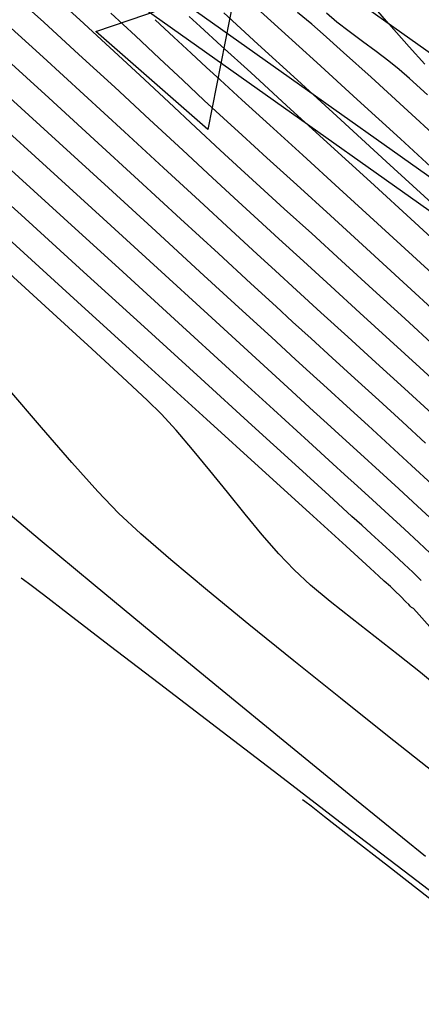
# Model space of a CAD drawing. Units: metres. Extents: x 753413 to 756021, y 8562867 to 8563500.
# Drawn here: x 754013 to 754026, y 8563243 to 8563275 of the extents above; entities that cross this region are included whole.
import ezdxf

# ---------------------------------------------------------------- set-up
doc = ezdxf.new("R2010")
doc.units = ezdxf.units.M
for name, color, linetype in [('EJE_LINEA', 5, 'Continuous'), ('SECTOR 3-CONT-MAJ', 30, 'Continuous'), ('SECTOR 3-CONT-MIN', 124, 'Continuous'), ('TriPI', 1, 'Continuous')]:
    doc.layers.add(name, color=color, linetype=linetype)

# ---------------------------------------------------------------- blocks, each defined once
blk = doc.blocks.new('TRIPI')
at = {"layer": 'TriPI'}
for p, q in [((-1.731, -1.001), (-0.001, 2)), ((-0.001, 2), (1.733, -0.999)), ((1.733, -0.999), (-1.731, -1.001))]:
    blk.add_line(p, q, dxfattribs=at)

msp = doc.modelspace()

# ---------------------------------------------------------------- linework, layer by layer
at = {"layer": 'EJE_LINEA'}
for points in [[(754200, 8563159.752), (754194.674, 8563161.834, -0.06109), (754151.819, 8563184.946), (753988.904, 8563300.424, -0.074045), (753969.77, 8563318.773), (753931.182, 8563368.646, -0.109607), (753916.414, 8563400)], [(754198.471, 8563155.84), (754193.145, 8563157.922, -0.06109), (754149.39, 8563181.52), (753986.476, 8563296.997, -0.074045), (753966.448, 8563316.203), (753927.86, 8563366.076, -0.109607), (753912.317, 8563399.076, -0.109607)], [(754198.799, 8563156.678), (754193.472, 8563158.76, -0.06109), (754149.91, 8563182.254), (753986.996, 8563297.732, -0.074045), (753967.16, 8563316.754), (753928.572, 8563366.626, -0.109607), (753913.195, 8563399.274, -0.109607)]]:
    msp.add_lwpolyline(points, format="xyb", dxfattribs=at)
at = {"layer": 'SECTOR 3-CONT-MAJ', "extrusion": (-0.67253, -0.74007, 0)}
msp.add_line((754014.801, 8563275.065, 1125), (754013.847, 8563275.931, 1125), dxfattribs=at)
at = {"layer": 'SECTOR 3-CONT-MAJ', "extrusion": (-0.672444, -0.740148, 0)}
msp.add_line((754021.376, 8563274.715, 1120), (754020.451, 8563275.556, 1120), dxfattribs=at)
at = {"layer": 'SECTOR 3-CONT-MAJ', "extrusion": (0.677122, 0.735871, 0)}
msp.add_line((754015.78, 8563274.164, 1125), (754014.801, 8563275.065, 1125), dxfattribs=at)
at = {"layer": 'SECTOR 3-CONT-MAJ', "extrusion": (-0.673465, -0.739219, 0)}
msp.add_line((754022.524, 8563273.669, 1120), (754021.376, 8563274.715, 1120), dxfattribs=at)
at = {"layer": 'SECTOR 3-CONT-MAJ', "extrusion": (-0.680087, -0.733132, 0)}
msp.add_line((754016.756, 8563273.258, 1125), (754015.78, 8563274.164, 1125), dxfattribs=at)
at = {"layer": 'SECTOR 3-CONT-MAJ', "extrusion": (-0.674256, -0.738497, 0)}
msp.add_line((754023.834, 8563272.473, 1120), (754022.524, 8563273.669, 1120), dxfattribs=at)
at = {"layer": 'SECTOR 3-CONT-MAJ', "extrusion": (-0.681729, -0.731605, 0)}
msp.add_line((754017.7, 8563272.379, 1125), (754016.756, 8563273.258, 1125), dxfattribs=at)
at = {"layer": 'SECTOR 3-CONT-MAJ'}
for p, q in [((754018.582, 8563271.556, 1125), (754017.7, 8563272.379, 1125)), ((754013.71, 8563270.271, 1130), (754011.861, 8563271.957, 1130)), ((754019.375, 8563270.819, 1125), (754018.582, 8563271.556, 1125)), ((754026.7, 8563269.848, 1120), (754025.246, 8563271.181, 1120)), ((754020.048, 8563270.199, 1125), (754019.375, 8563270.819, 1125)), ((754020.682, 8563269.62, 1125), (754020.048, 8563270.199, 1125)), ((754021.463, 8563268.909, 1125), (754020.682, 8563269.62, 1125)), ((754017.329, 8563266.967, 1130), (754015.555, 8563268.588, 1130)), ((754023.332, 8563267.207, 1125), (754022.357, 8563268.095, 1125)), ((754020.405, 8563264.154, 1130), (754018.967, 8563265.47, 1130)), ((754021.576, 8563263.082, 1130), (754020.405, 8563264.154, 1130)), ((754013.548, 8563261.773, 1135), (754012.453, 8563263.062, 1135)), ((754023.363, 8563261.448, 1130), (754022.862, 8563261.905, 1130)), ((754024.57, 8563260.35, 1130), (754023.944, 8563260.92, 1130)), ((754015.388, 8563259.686, 1135), (754014.538, 8563260.632, 1135)), ((754025.807, 8563259.216, 1130), (754025.202, 8563259.772, 1130)), ((754018.959, 8563256.464, 1135), (754017.767, 8563257.462, 1135)), ((754024.83, 8563251.726, 1135), (754023.297, 8563252.951, 1135)), ((754026.323, 8563250.534, 1135), (754024.83, 8563251.726, 1135)), ((754022.061, 8563249.653, 1135), (754022.137, 8563249.595, 1135)), ((754022.137, 8563249.595, 1135), (754022.342, 8563249.437, 1135)), ((754022.342, 8563249.437, 1135), (754022.777, 8563249.098, 1135))]:
    msp.add_line(p, q, dxfattribs=at)
at = {"layer": 'SECTOR 3-CONT-MAJ', "extrusion": (0.674999, 0.737819, 0)}
msp.add_line((754025.246, 8563271.181, 1120), (754023.834, 8563272.473, 1120), dxfattribs=at)
at = {"layer": 'SECTOR 3-CONT-MAJ', "extrusion": (-0.674059, -0.738678, 0)}
msp.add_line((754015.555, 8563268.588, 1130), (754013.71, 8563270.271, 1130), dxfattribs=at)
at = {"layer": 'SECTOR 3-CONT-MAJ', "extrusion": (-0.673325, -0.739346, 0)}
msp.add_line((754022.357, 8563268.095, 1125), (754021.463, 8563268.909, 1125), dxfattribs=at)
at = {"layer": 'SECTOR 3-CONT-MAJ', "extrusion": (-0.674044, -0.738691, 0)}
msp.add_line((754024.354, 8563266.275, 1125), (754023.332, 8563267.207, 1125), dxfattribs=at)
at = {"layer": 'SECTOR 3-CONT-MAJ', "extrusion": (-0.674782, -0.738017, 0)}
msp.add_line((754018.967, 8563265.47, 1130), (754017.329, 8563266.967, 1130), dxfattribs=at)
at = {"layer": 'SECTOR 3-CONT-MAJ', "extrusion": (-0.674768, -0.73803, 0)}
msp.add_line((754025.39, 8563265.327, 1125), (754024.354, 8563266.275, 1125), dxfattribs=at)
at = {"layer": 'SECTOR 3-CONT-MAJ', "extrusion": (0.675796, 0.737089, 0)}
msp.add_line((754026.408, 8563264.394, 1125), (754025.39, 8563265.327, 1125), dxfattribs=at)
at = {"layer": 'SECTOR 3-CONT-MAJ', "extrusion": (-0.675262, -0.737578, 0)}
msp.add_line((754022.417, 8563262.312, 1130), (754021.576, 8563263.082, 1130), dxfattribs=at)
at = {"layer": 'SECTOR 3-CONT-MAJ', "extrusion": (-0.675038, -0.737783, 0)}
msp.add_line((754022.862, 8563261.905, 1130), (754022.417, 8563262.312, 1130), dxfattribs=at)
at = {"layer": 'SECTOR 3-CONT-MAJ', "extrusion": (0.755269, 0.655415, 0)}
msp.add_line((754014.538, 8563260.632, 1135), (754013.548, 8563261.773, 1135), dxfattribs=at)
at = {"layer": 'SECTOR 3-CONT-MAJ', "extrusion": (-0.672998, -0.739644, 0)}
msp.add_line((754023.944, 8563260.92, 1130), (754023.363, 8563261.448, 1130), dxfattribs=at)
at = {"layer": 'SECTOR 3-CONT-MAJ', "extrusion": (-0.674529, -0.738249, 0)}
msp.add_line((754025.202, 8563259.772, 1130), (754024.57, 8563260.35, 1130), dxfattribs=at)
at = {"layer": 'SECTOR 3-CONT-MAJ', "extrusion": (0.721536, 0.692376, 0)}
msp.add_line((754016.063, 8563258.983, 1135), (754015.388, 8563259.686, 1135), dxfattribs=at)
at = {"layer": 'SECTOR 3-CONT-MAJ', "extrusion": (-0.680295, -0.732938, 0)}
msp.add_line((754026.348, 8563258.714, 1130), (754025.807, 8563259.216, 1130), dxfattribs=at)
at = {"layer": 'SECTOR 3-CONT-MAJ', "extrusion": (-0.679822, -0.733377, 0)}
msp.add_line((754016.785, 8563258.314, 1135), (754016.063, 8563258.983, 1135), dxfattribs=at)
at = {"layer": 'SECTOR 3-CONT-MAJ', "extrusion": (-0.655109, -0.755534, 0)}
msp.add_line((754017.767, 8563257.462, 1135), (754016.785, 8563258.314, 1135), dxfattribs=at)
at = {"layer": 'SECTOR 3-CONT-MAJ', "extrusion": (0.633921, 0.773397, 0)}
msp.add_line((754020.312, 8563255.356, 1135), (754018.959, 8563256.464, 1135), dxfattribs=at)
at = {"layer": 'SECTOR 3-CONT-MAJ', "extrusion": (-0.628933, -0.77746, 0)}
msp.add_line((754021.774, 8563254.173, 1135), (754020.312, 8563255.356, 1135), dxfattribs=at)
at = {"layer": 'SECTOR 3-CONT-MAJ', "extrusion": (0.62586, 0.779936, 0)}
msp.add_line((754023.297, 8563252.951, 1135), (754021.774, 8563254.173, 1135), dxfattribs=at)
at = {"layer": 'SECTOR 3-CONT-MAJ', "extrusion": (-0.615285, -0.788305, 0)}
msp.add_line((754022.777, 8563249.098, 1135), (754023.57, 8563248.479, 1135), dxfattribs=at)
at = {"layer": 'SECTOR 3-CONT-MAJ', "extrusion": (-0.615813, -0.787893, 0)}
msp.add_line((754023.57, 8563248.479, 1135), (754024.855, 8563247.474, 1135), dxfattribs=at)
at = {"layer": 'SECTOR 3-CONT-MAJ', "extrusion": (0.615766, 0.787929, 0)}
msp.add_line((754024.855, 8563247.474, 1135), (754026.401, 8563246.267, 1135), dxfattribs=at)
at = {"layer": 'SECTOR 3-CONT-MIN', "extrusion": (-0.670965, -0.741489, 0)}
msp.add_line((754013.624, 8563274.986, 1126), (754012.534, 8563275.973, 1126), dxfattribs=at)
at = {"layer": 'SECTOR 3-CONT-MIN'}
for p, q in [((754024.874, 8563274.939, 1117), (754024.138, 8563275.782, 1117)), ((754018.721, 8563274.846, 1122), (754018.361, 8563275.174, 1122)), ((754019.411, 8563274.217, 1122), (754018.721, 8563274.846, 1122)), ((754017.397, 8563273.802, 1124), (754016.608, 8563274.54, 1124)), ((754020.37, 8563273.343, 1122), (754019.411, 8563274.217, 1122)), ((754024.456, 8563274.03, 1118), (754024.017, 8563274.354, 1118)), ((754014.931, 8563272.634, 1127), (754013.604, 8563273.848, 1127)), ((754021.539, 8563272.276, 1122), (754020.37, 8563273.343, 1122)), ((754025.36, 8563272.217, 1119), (754024.291, 8563273.191, 1119)), ((754016.254, 8563271.418, 1127), (754014.931, 8563272.634, 1127)), ((754022.859, 8563271.071, 1122), (754021.539, 8563272.276, 1122)), ((754015.728, 8563269.588, 1129), (754014.124, 8563271.054, 1129)), ((754012.883, 8563268.705, 1132), (754010.839, 8563270.563, 1132)), ((754022.969, 8563268.683, 1124), (754021.873, 8563269.682, 1124)), ((754019.733, 8563268.207, 1127), (754018.702, 8563269.16, 1127)), ((754020.611, 8563268.54, 1126), (754019.961, 8563269.138, 1126)), ((754016.197, 8563266.845, 1131), (754014.275, 8563268.597, 1131)), ((754027.132, 8563267.158, 1122), (754025.715, 8563268.458, 1122)), ((754018.711, 8563266.855, 1129), (754017.275, 8563268.172, 1129)), ((754022.977, 8563266.386, 1126), (754022.085, 8563267.198, 1126)), ((754027.019, 8563266.119, 1123), (754025.775, 8563267.26, 1123)), ((754023.929, 8563265.518, 1126), (754022.977, 8563266.386, 1126)), ((754016.893, 8563263.898, 1133), (754014.718, 8563265.876, 1133)), ((754021.042, 8563264.717, 1129), (754019.985, 8563265.687, 1129)), ((754021.736, 8563265.223, 1128), (754021.197, 8563265.718, 1128)), ((754024.908, 8563264.625, 1126), (754023.929, 8563265.518, 1126)), ((754018.741, 8563263.37, 1132), (754016.894, 8563265.053, 1132)), ((754023.767, 8563263.374, 1128), (754023.024, 8563264.05, 1128)), ((754022.858, 8563263.055, 1129), (754022.299, 8563263.564, 1129)), ((754020.402, 8563261.856, 1132), (754018.741, 8563263.37, 1132)), ((754022.254, 8563261.316, 1131), (754021.11, 8563262.361, 1131)), ((754020.746, 8563260.392, 1133), (754018.925, 8563262.049, 1133)), ((754026.07, 8563261.268, 1128), (754025.317, 8563261.96, 1128)), ((754018.474, 8563261.063, 1134), (754017.943, 8563261.688, 1134)), ((754021.818, 8563260.566, 1132), (754020.402, 8563261.856, 1132)), ((754023.047, 8563260.592, 1131), (754022.254, 8563261.316, 1131)), ((754022.287, 8563258.989, 1133), (754020.746, 8563260.392, 1133)), ((754022.927, 8563259.555, 1132), (754021.818, 8563260.566, 1132)), ((754023.67, 8563258.877, 1132), (754022.927, 8563259.555, 1132)), ((754023.987, 8563258.588, 1132), (754023.67, 8563258.877, 1132)), ((754024.258, 8563257.195, 1133), (754023.481, 8563257.903, 1133)), ((754026.219, 8563257.679, 1131), (754025.846, 8563258.031, 1131)), ((754012.961, 8563256.822, 1136), (754013.168, 8563256.664, 1136)), ((754023.677, 8563255.533, 1134), (754022.963, 8563256.101, 1134)), ((754025.568, 8563255.952, 1133), (754025.521, 8563256.001, 1133)), ((754025.611, 8563255.908, 1133), (754025.568, 8563255.952, 1133)), ((754014.424, 8563255.702, 1136), (754015.76, 8563254.678, 1136)), ((754025.901, 8563253.793, 1134), (754025.18, 8563254.365, 1134)), ((754017.391, 8563253.43, 1136), (754019.252, 8563252.004, 1136)), ((754023.818, 8563249.621, 1136), (754021.548, 8563251.474, 1136)), ((754021.282, 8563250.449, 1136), (754023.417, 8563248.815, 1136))]:
    msp.add_line(p, q, dxfattribs=at)
at = {"layer": 'SECTOR 3-CONT-MIN', "extrusion": (-0.679994, -0.733218, 0)}
msp.add_line((754016.608, 8563274.54, 1124), (754015.805, 8563275.284, 1124), dxfattribs=at)
at = {"layer": 'SECTOR 3-CONT-MIN', "extrusion": (-0.673979, -0.738751, 0)}
msp.add_line((754020.601, 8563274.277, 1121), (754019.49, 8563275.291, 1121), dxfattribs=at)
at = {"layer": 'SECTOR 3-CONT-MIN', "extrusion": (-0.628308, -0.777965, 0)}
msp.add_line((754022.361, 8563274.924, 1119), (754021.889, 8563275.306, 1119), dxfattribs=at)
at = {"layer": 'SECTOR 3-CONT-MIN', "extrusion": (0.653654, 0.756793, 0)}
msp.add_line((754023.177, 8563274.994, 1118), (754022.843, 8563275.283, 1118), dxfattribs=at)
at = {"layer": 'SECTOR 3-CONT-MIN', "extrusion": (0.673166, 0.739492, 0)}
msp.add_line((754013.604, 8563273.848, 1127), (754012.322, 8563275.016, 1127), dxfattribs=at)
at = {"layer": 'SECTOR 3-CONT-MIN', "extrusion": (-0.674713, -0.73808, 0)}
msp.add_line((754014.771, 8563273.938, 1126), (754013.624, 8563274.986, 1126), dxfattribs=at)
at = {"layer": 'SECTOR 3-CONT-MIN', "extrusion": (0.683606, 0.729851, 0)}
msp.add_line((754017.861, 8563274.503, 1123), (754017.256, 8563275.07, 1123), dxfattribs=at)
at = {"layer": 'SECTOR 3-CONT-MIN', "extrusion": (0.660012, 0.751255, 0)}
msp.add_line((754022.735, 8563274.596, 1119), (754022.361, 8563274.924, 1119), dxfattribs=at)
at = {"layer": 'SECTOR 3-CONT-MIN', "extrusion": (0.615857, 0.787858, 0)}
msp.add_line((754023.579, 8563274.68, 1118), (754023.177, 8563274.994, 1118), dxfattribs=at)
at = {"layer": 'SECTOR 3-CONT-MIN', "extrusion": (0.751174, 0.660105, 0)}
msp.add_line((754025.534, 8563274.188, 1117), (754024.874, 8563274.939, 1117), dxfattribs=at)
at = {"layer": 'SECTOR 3-CONT-MIN', "extrusion": (-0.682715, -0.730685, 0)}
msp.add_line((754018.423, 8563273.978, 1123), (754017.861, 8563274.503, 1123), dxfattribs=at)
at = {"layer": 'SECTOR 3-CONT-MIN', "extrusion": (0.668381, 0.743819, 0)}
msp.add_line((754023.397, 8563274.001, 1119), (754022.735, 8563274.596, 1119), dxfattribs=at)
at = {"layer": 'SECTOR 3-CONT-MIN', "extrusion": (-0.5976, -0.801794, 0)}
msp.add_line((754024.017, 8563274.354, 1118), (754023.579, 8563274.68, 1118), dxfattribs=at)
at = {"layer": 'SECTOR 3-CONT-MIN', "extrusion": (-0.674266, -0.738488, 0)}
msp.add_line((754021.891, 8563273.099, 1121), (754020.601, 8563274.277, 1121), dxfattribs=at)
at = {"layer": 'SECTOR 3-CONT-MIN', "extrusion": (0.745669, 0.666317, 0)}
msp.add_line((754026.046, 8563273.615, 1117), (754025.534, 8563274.188, 1117), dxfattribs=at)
at = {"layer": 'SECTOR 3-CONT-MIN', "extrusion": (0.673957, 0.738771, 0)}
msp.add_line((754013.793, 8563272.519, 1128), (754012.337, 8563273.847, 1128), dxfattribs=at)
at = {"layer": 'SECTOR 3-CONT-MIN', "extrusion": (-0.677249, -0.735754, 0)}
msp.add_line((754015.935, 8563272.867, 1126), (754014.771, 8563273.938, 1126), dxfattribs=at)
at = {"layer": 'SECTOR 3-CONT-MIN', "extrusion": (-0.683669, -0.729792, 0)}
msp.add_line((754018.153, 8563273.094, 1124), (754017.397, 8563273.802, 1124), dxfattribs=at)
at = {"layer": 'SECTOR 3-CONT-MIN', "extrusion": (0.678318, 0.734768, 0)}
msp.add_line((754018.923, 8563273.516, 1123), (754018.423, 8563273.978, 1123), dxfattribs=at)
at = {"layer": 'SECTOR 3-CONT-MIN', "extrusion": (0.671495, 0.741009, 0)}
msp.add_line((754024.291, 8563273.191, 1119), (754023.397, 8563274.001, 1119), dxfattribs=at)
at = {"layer": 'SECTOR 3-CONT-MIN', "extrusion": (-0.600004, -0.799997, 0)}
msp.add_line((754024.866, 8563273.723, 1118), (754024.456, 8563274.03, 1118), dxfattribs=at)
at = {"layer": 'SECTOR 3-CONT-MIN', "extrusion": (-0.673778, -0.738934, 0)}
msp.add_line((754019.374, 8563273.104, 1123), (754018.923, 8563273.516, 1123), dxfattribs=at)
at = {"layer": 'SECTOR 3-CONT-MIN', "extrusion": (-0.623985, -0.781436, 0)}
msp.add_line((754025.213, 8563273.446, 1118), (754024.866, 8563273.723, 1118), dxfattribs=at)
at = {"layer": 'SECTOR 3-CONT-MIN', "extrusion": (0.660159, 0.751126, 0)}
msp.add_line((754025.544, 8563273.155, 1118), (754025.213, 8563273.446, 1118), dxfattribs=at)
at = {"layer": 'SECTOR 3-CONT-MIN', "extrusion": (-0.668373, -0.743827, 0)}
msp.add_line((754026.134, 8563272.625, 1118), (754025.544, 8563273.155, 1118), dxfattribs=at)
at = {"layer": 'SECTOR 3-CONT-MIN', "extrusion": (0.678921, 0.734212, 0)}
msp.add_line((754017.075, 8563271.812, 1126), (754015.935, 8563272.867, 1126), dxfattribs=at)
at = {"layer": 'SECTOR 3-CONT-MIN', "extrusion": (0.68229, 0.731082, 0)}
msp.add_line((754018.856, 8563272.438, 1124), (754018.153, 8563273.094, 1124), dxfattribs=at)
at = {"layer": 'SECTOR 3-CONT-MIN', "extrusion": (-0.673495, -0.739192, 0)}
msp.add_line((754020.08, 8563272.462, 1123), (754019.374, 8563273.104, 1123), dxfattribs=at)
at = {"layer": 'SECTOR 3-CONT-MIN', "extrusion": (0.674622, 0.738163, 0)}
msp.add_line((754023.305, 8563271.807, 1121), (754021.891, 8563273.099, 1121), dxfattribs=at)
at = {"layer": 'SECTOR 3-CONT-MIN', "extrusion": (0.674023, 0.73871, 0)}
msp.add_line((754014.124, 8563271.054, 1129), (754012.516, 8563272.522, 1129), dxfattribs=at)
at = {"layer": 'SECTOR 3-CONT-MIN', "extrusion": (-0.675185, -0.737648, 0)}
msp.add_line((754015.269, 8563271.167, 1128), (754013.793, 8563272.519, 1128), dxfattribs=at)
at = {"layer": 'SECTOR 3-CONT-MIN', "extrusion": (-0.677966, -0.735093, 0)}
msp.add_line((754019.486, 8563271.857, 1124), (754018.856, 8563272.438, 1124), dxfattribs=at)
at = {"layer": 'SECTOR 3-CONT-MIN', "extrusion": (-0.673569, -0.739124, 0)}
msp.add_line((754020.993, 8563271.63, 1123), (754020.08, 8563272.462, 1123), dxfattribs=at)
at = {"layer": 'SECTOR 3-CONT-MIN', "extrusion": (-0.674649, -0.738138, 0)}
msp.add_line((754026.549, 8563271.131, 1119), (754025.36, 8563272.217, 1119), dxfattribs=at)
at = {"layer": 'SECTOR 3-CONT-MIN', "extrusion": (-0.679875, -0.733328, 0)}
msp.add_line((754018.153, 8563270.813, 1126), (754017.075, 8563271.812, 1126), dxfattribs=at)
at = {"layer": 'SECTOR 3-CONT-MIN', "extrusion": (-0.67382, -0.738896, 0)}
msp.add_line((754020.086, 8563271.309, 1124), (754019.486, 8563271.857, 1124), dxfattribs=at)
at = {"layer": 'SECTOR 3-CONT-MIN', "extrusion": (0.673805, 0.73891, 0)}
msp.add_line((754022.066, 8563270.651, 1123), (754020.993, 8563271.63, 1123), dxfattribs=at)
at = {"layer": 'SECTOR 3-CONT-MIN', "extrusion": (0.675069, 0.737754, 0)}
msp.add_line((754024.785, 8563270.452, 1121), (754023.305, 8563271.807, 1121), dxfattribs=at)
at = {"layer": 'SECTOR 3-CONT-MIN', "extrusion": (-0.677674, -0.735363, 0)}
msp.add_line((754017.527, 8563270.245, 1127), (754016.254, 8563271.418, 1127), dxfattribs=at)
at = {"layer": 'SECTOR 3-CONT-MIN', "extrusion": (-0.673445, -0.739237, 0)}
msp.add_line((754020.897, 8563270.571, 1124), (754020.086, 8563271.309, 1124), dxfattribs=at)
at = {"layer": 'SECTOR 3-CONT-MIN', "extrusion": (-0.676078, -0.73683, 0)}
msp.add_line((754016.716, 8563269.839, 1128), (754015.269, 8563271.167, 1128), dxfattribs=at)
at = {"layer": 'SECTOR 3-CONT-MIN', "extrusion": (-0.67474, -0.738055, 0)}
msp.add_line((754024.271, 8563269.78, 1122), (754022.859, 8563271.071, 1122), dxfattribs=at)
at = {"layer": 'SECTOR 3-CONT-MIN', "extrusion": (0.680099, 0.73312, 0)}
msp.add_line((754019.128, 8563269.909, 1126), (754018.153, 8563270.813, 1126), dxfattribs=at)
at = {"layer": 'SECTOR 3-CONT-MIN', "extrusion": (-0.674163, -0.738583, 0)}
msp.add_line((754023.252, 8563269.569, 1123), (754022.066, 8563270.651, 1123), dxfattribs=at)
at = {"layer": 'SECTOR 3-CONT-MIN', "extrusion": (0.67335, 0.739324, 0)}
msp.add_line((754014.275, 8563268.597, 1131), (754012.317, 8563270.38, 1131), dxfattribs=at)
at = {"layer": 'SECTOR 3-CONT-MIN', "extrusion": (-0.673483, -0.739202, 0)}
msp.add_line((754021.873, 8563269.682, 1124), (754020.897, 8563270.571, 1124), dxfattribs=at)
at = {"layer": 'SECTOR 3-CONT-MIN', "extrusion": (-0.675646, -0.737226, 0)}
msp.add_line((754026.276, 8563269.086, 1121), (754024.785, 8563270.452, 1121), dxfattribs=at)
at = {"layer": 'SECTOR 3-CONT-MIN', "extrusion": (-0.678273, -0.73481, 0)}
msp.add_line((754018.702, 8563269.16, 1127), (754017.527, 8563270.245, 1127), dxfattribs=at)
at = {"layer": 'SECTOR 3-CONT-MIN', "extrusion": (-0.676716, -0.736244, 0)}
msp.add_line((754018.083, 8563268.583, 1128), (754016.716, 8563269.839, 1128), dxfattribs=at)
at = {"layer": 'SECTOR 3-CONT-MIN', "extrusion": (0.679357, 0.733808, 0)}
msp.add_line((754019.961, 8563269.138, 1126), (754019.128, 8563269.909, 1126), dxfattribs=at)
at = {"layer": 'SECTOR 3-CONT-MIN', "extrusion": (0.675335, 0.737511, 0)}
msp.add_line((754025.715, 8563268.458, 1122), (754024.271, 8563269.78, 1122), dxfattribs=at)
at = {"layer": 'SECTOR 3-CONT-MIN', "extrusion": (-0.675294, -0.737549, 0)}
msp.add_line((754017.275, 8563268.172, 1129), (754015.728, 8563269.588, 1129), dxfattribs=at)
at = {"layer": 'SECTOR 3-CONT-MIN', "extrusion": (-0.674651, -0.738137, 0)}
msp.add_line((754024.504, 8563268.424, 1123), (754023.252, 8563269.569, 1123), dxfattribs=at)
at = {"layer": 'SECTOR 3-CONT-MIN', "extrusion": (-0.673093, -0.739558, 0)}
msp.add_line((754014.921, 8563266.85, 1132), (754012.883, 8563268.705, 1132), dxfattribs=at)
at = {"layer": 'SECTOR 3-CONT-MIN', "extrusion": (0.674211, 0.738539, 0)}
msp.add_line((754024.139, 8563267.614, 1124), (754022.969, 8563268.683, 1124), dxfattribs=at)
at = {"layer": 'SECTOR 3-CONT-MIN', "extrusion": (-0.67713, -0.735864, 0)}
msp.add_line((754019.319, 8563267.446, 1128), (754018.083, 8563268.583, 1128), dxfattribs=at)
at = {"layer": 'SECTOR 3-CONT-MIN', "extrusion": (-0.673751, -0.738958, 0)}
msp.add_line((754021.285, 8563267.925, 1126), (754020.611, 8563268.54, 1126), dxfattribs=at)
at = {"layer": 'SECTOR 3-CONT-MIN', "extrusion": (-0.675301, -0.737542, 0)}
msp.add_line((754025.775, 8563267.26, 1123), (754024.504, 8563268.424, 1123), dxfattribs=at)
at = {"layer": 'SECTOR 3-CONT-MIN', "extrusion": (-0.67804, -0.735025, 0)}
msp.add_line((754020.573, 8563267.433, 1127), (754019.733, 8563268.207, 1127), dxfattribs=at)
at = {"layer": 'SECTOR 3-CONT-MIN', "extrusion": (-0.672755, -0.739865, 0)}
msp.add_line((754014.718, 8563265.876, 1133), (754012.469, 8563267.921, 1133), dxfattribs=at)
at = {"layer": 'SECTOR 3-CONT-MIN', "extrusion": (-0.673188, -0.739472, 0)}
msp.add_line((754022.085, 8563267.198, 1126), (754021.285, 8563267.925, 1126), dxfattribs=at)
at = {"layer": 'SECTOR 3-CONT-MIN', "extrusion": (-0.677297, -0.735709, 0)}
msp.add_line((754020.374, 8563266.475, 1128), (754019.319, 8563267.446, 1128), dxfattribs=at)
at = {"layer": 'SECTOR 3-CONT-MIN', "extrusion": (0.676346, 0.736584, 0)}
msp.add_line((754021.174, 8563266.881, 1127), (754020.573, 8563267.433, 1127), dxfattribs=at)
at = {"layer": 'SECTOR 3-CONT-MIN', "extrusion": (0.674876, 0.737931, 0)}
msp.add_line((754025.339, 8563266.517, 1124), (754024.139, 8563267.614, 1124), dxfattribs=at)
at = {"layer": 'SECTOR 3-CONT-MIN', "extrusion": (-0.673384, -0.739293, 0)}
msp.add_line((754013.674, 8563265.727, 1134), (754012.1, 8563267.161, 1134), dxfattribs=at)
at = {"layer": 'SECTOR 3-CONT-MIN', "extrusion": (0.673279, 0.739389, 0)}
msp.add_line((754016.894, 8563265.053, 1132), (754014.921, 8563266.85, 1132), dxfattribs=at)
at = {"layer": 'SECTOR 3-CONT-MIN', "extrusion": (-0.673918, -0.738806, 0)}
msp.add_line((754018.018, 8563265.183, 1131), (754016.197, 8563266.845, 1131), dxfattribs=at)
at = {"layer": 'SECTOR 3-CONT-MIN', "extrusion": (-0.675996, -0.736905, 0)}
msp.add_line((754019.985, 8563265.687, 1129), (754018.711, 8563266.855, 1129), dxfattribs=at)
at = {"layer": 'SECTOR 3-CONT-MIN', "extrusion": (-0.673668, -0.739034, 0)}
msp.add_line((754021.861, 8563266.255, 1127), (754021.174, 8563266.881, 1127), dxfattribs=at)
at = {"layer": 'SECTOR 3-CONT-MIN', "extrusion": (-0.677088, -0.735902, 0)}
msp.add_line((754021.197, 8563265.718, 1128), (754020.374, 8563266.475, 1128), dxfattribs=at)
at = {"layer": 'SECTOR 3-CONT-MIN', "extrusion": (-0.675805, -0.737081, 0)}
msp.add_line((754026.524, 8563265.431, 1124), (754025.339, 8563266.517, 1124), dxfattribs=at)
at = {"layer": 'SECTOR 3-CONT-MIN', "extrusion": (-0.67303, -0.739615, 0)}
msp.add_line((754022.659, 8563265.528, 1127), (754021.861, 8563266.255, 1127), dxfattribs=at)
at = {"layer": 'SECTOR 3-CONT-MIN', "extrusion": (-0.674941, -0.737872, 0)}
msp.add_line((754015.055, 8563264.464, 1134), (754013.674, 8563265.727, 1134), dxfattribs=at)
at = {"layer": 'SECTOR 3-CONT-MIN', "extrusion": (-0.673042, -0.739605, 0)}
msp.add_line((754023.534, 8563264.732, 1127), (754022.659, 8563265.528, 1127), dxfattribs=at)
at = {"layer": 'SECTOR 3-CONT-MIN', "extrusion": (-0.674121, -0.738621, 0)}
msp.add_line((754019.677, 8563263.67, 1131), (754018.018, 8563265.183, 1131), dxfattribs=at)
at = {"layer": 'SECTOR 3-CONT-MIN', "extrusion": (-0.673691, -0.739014, 0)}
msp.add_line((754022.338, 8563264.674, 1128), (754021.736, 8563265.223, 1128), dxfattribs=at)
at = {"layer": 'SECTOR 3-CONT-MIN', "extrusion": (-0.676112, -0.736799, 0)}
msp.add_line((754021.831, 8563263.993, 1129), (754021.042, 8563264.717, 1129), dxfattribs=at)
at = {"layer": 'SECTOR 3-CONT-MIN', "extrusion": (-0.673051, -0.739596, 0)}
msp.add_line((754023.024, 8563264.05, 1128), (754022.338, 8563264.674, 1128), dxfattribs=at)
at = {"layer": 'SECTOR 3-CONT-MIN', "extrusion": (-0.673541, -0.73915, 0)}
msp.add_line((754024.451, 8563263.896, 1127), (754023.534, 8563264.732, 1127), dxfattribs=at)
at = {"layer": 'SECTOR 3-CONT-MIN', "extrusion": (-0.675198, -0.737637, 0)}
msp.add_line((754025.881, 8563263.734, 1126), (754024.908, 8563264.625, 1126), dxfattribs=at)
at = {"layer": 'SECTOR 3-CONT-MIN', "extrusion": (0.677453, 0.735566, 0)}
msp.add_line((754016.184, 8563263.424, 1134), (754015.055, 8563264.464, 1134), dxfattribs=at)
at = {"layer": 'SECTOR 3-CONT-MIN', "extrusion": (0.672971, 0.739669, 0)}
msp.add_line((754018.925, 8563262.049, 1133), (754016.893, 8563263.898, 1133), dxfattribs=at)
at = {"layer": 'SECTOR 3-CONT-MIN', "extrusion": (0.675493, 0.737367, 0)}
msp.add_line((754022.299, 8563263.564, 1129), (754021.831, 8563263.993, 1129), dxfattribs=at)
at = {"layer": 'SECTOR 3-CONT-MIN', "extrusion": (-0.674512, -0.738264, 0)}
msp.add_line((754025.378, 8563263.05, 1127), (754024.451, 8563263.896, 1127), dxfattribs=at)
at = {"layer": 'SECTOR 3-CONT-MIN', "extrusion": (-0.674286, -0.73847, 0)}
msp.add_line((754021.11, 8563262.361, 1131), (754019.677, 8563263.67, 1131), dxfattribs=at)
at = {"layer": 'SECTOR 3-CONT-MIN', "extrusion": (0.676721, 0.736239, 0)}
msp.add_line((754026.816, 8563262.874, 1126), (754025.881, 8563263.734, 1126), dxfattribs=at)
at = {"layer": 'SECTOR 3-CONT-MIN', "extrusion": (-0.682293, -0.731079, 0)}
msp.add_line((754017.003, 8563262.659, 1134), (754016.184, 8563263.424, 1134), dxfattribs=at)
at = {"layer": 'SECTOR 3-CONT-MIN', "extrusion": (-0.673538, -0.739152, 0)}
msp.add_line((754024.54, 8563262.669, 1128), (754023.767, 8563263.374, 1128), dxfattribs=at)
at = {"layer": 'SECTOR 3-CONT-MIN', "extrusion": (-0.673015, -0.739629, 0)}
msp.add_line((754023.499, 8563262.471, 1129), (754022.858, 8563263.055, 1129), dxfattribs=at)
at = {"layer": 'SECTOR 3-CONT-MIN', "extrusion": (-0.676046, -0.73686, 0)}
msp.add_line((754026.279, 8563262.223, 1127), (754025.378, 8563263.05, 1127), dxfattribs=at)
at = {"layer": 'SECTOR 3-CONT-MIN', "extrusion": (-0.695764, -0.71827, 0)}
msp.add_line((754017.454, 8563262.222, 1134), (754017.003, 8563262.659, 1134), dxfattribs=at)
at = {"layer": 'SECTOR 3-CONT-MIN', "extrusion": (-0.674514, -0.738262, 0)}
msp.add_line((754025.317, 8563261.96, 1128), (754024.54, 8563262.669, 1128), dxfattribs=at)
at = {"layer": 'SECTOR 3-CONT-MIN', "extrusion": (-0.673156, -0.739501, 0)}
for p, q in [((754024.193, 8563261.839, 1129), (754023.499, 8563262.471, 1129)), ((754024.657, 8563257.978, 1132), (754024.295, 8563258.308, 1132))]:
    msp.add_line(p, q, dxfattribs=at)
at = {"layer": 'SECTOR 3-CONT-MIN', "extrusion": (0.737677, 0.675153, 0)}
msp.add_line((754017.943, 8563261.688, 1134), (754017.454, 8563262.222, 1134), dxfattribs=at)
at = {"layer": 'SECTOR 3-CONT-MIN', "extrusion": (0.673908, 0.738815, 0)}
msp.add_line((754024.908, 8563261.187, 1129), (754024.193, 8563261.839, 1129), dxfattribs=at)
at = {"layer": 'SECTOR 3-CONT-MIN', "extrusion": (0.774397, 0.6327, 0)}
msp.add_line((754019.033, 8563260.378, 1134), (754018.474, 8563261.063, 1134), dxfattribs=at)
at = {"layer": 'SECTOR 3-CONT-MIN', "extrusion": (-0.675311, -0.737533, 0)}
msp.add_line((754025.613, 8563260.542, 1129), (754024.908, 8563261.187, 1129), dxfattribs=at)
at = {"layer": 'SECTOR 3-CONT-MIN', "extrusion": (0.779161, 0.626823, 0)}
msp.add_line((754019.608, 8563259.665, 1134), (754019.033, 8563260.378, 1134), dxfattribs=at)
at = {"layer": 'SECTOR 3-CONT-MIN', "extrusion": (-0.674531, -0.738246, 0)}
msp.add_line((754023.424, 8563260.247, 1131), (754023.047, 8563260.592, 1131), dxfattribs=at)
at = {"layer": 'SECTOR 3-CONT-MIN', "extrusion": (-0.67758, -0.735449, 0)}
msp.add_line((754026.277, 8563259.93, 1129), (754025.613, 8563260.542, 1129), dxfattribs=at)
at = {"layer": 'SECTOR 3-CONT-MIN', "extrusion": (0.673488, 0.739198, 0)}
msp.add_line((754023.847, 8563259.862, 1131), (754023.424, 8563260.247, 1131), dxfattribs=at)
at = {"layer": 'SECTOR 3-CONT-MIN', "extrusion": (-0.673026, -0.739619, 0)}
msp.add_line((754024.341, 8563259.412, 1131), (754023.847, 8563259.862, 1131), dxfattribs=at)
at = {"layer": 'SECTOR 3-CONT-MIN', "extrusion": (0.7778, 0.628512, 0)}
msp.add_line((754020.183, 8563258.952, 1134), (754019.608, 8563259.665, 1134), dxfattribs=at)
at = {"layer": 'SECTOR 3-CONT-MIN', "extrusion": (-0.673762, -0.738949, 0)}
msp.add_line((754024.866, 8563258.933, 1131), (754024.341, 8563259.412, 1131), dxfattribs=at)
at = {"layer": 'SECTOR 3-CONT-MIN', "extrusion": (0.644638, 0.764488, 0)}
msp.add_line((754013.502, 8563258.104, 1136), (754012.069, 8563259.312, 1136), dxfattribs=at)
at = {"layer": 'SECTOR 3-CONT-MIN', "extrusion": (0.770102, 0.63792, 0)}
msp.add_line((754020.747, 8563258.272, 1134), (754020.183, 8563258.952, 1134), dxfattribs=at)
at = {"layer": 'SECTOR 3-CONT-MIN', "extrusion": (-0.673185, -0.739474, 0)}
msp.add_line((754023.481, 8563257.903, 1133), (754022.287, 8563258.989, 1133), dxfattribs=at)
at = {"layer": 'SECTOR 3-CONT-MIN', "extrusion": (0.675645, 0.737228, 0)}
msp.add_line((754025.381, 8563258.461, 1131), (754024.866, 8563258.933, 1131), dxfattribs=at)
at = {"layer": 'SECTOR 3-CONT-MIN', "extrusion": (-0.673398, -0.73928, 0)}
msp.add_line((754024.295, 8563258.308, 1132), (754023.987, 8563258.588, 1132), dxfattribs=at)
at = {"layer": 'SECTOR 3-CONT-MIN', "extrusion": (0.67921, 0.733944, 0)}
msp.add_line((754025.846, 8563258.031, 1131), (754025.381, 8563258.461, 1131), dxfattribs=at)
at = {"layer": 'SECTOR 3-CONT-MIN', "extrusion": (-0.639836, -0.768512, 0)}
msp.add_line((754015.23, 8563256.665, 1136), (754013.502, 8563258.104, 1136), dxfattribs=at)
at = {"layer": 'SECTOR 3-CONT-MIN', "extrusion": (0.754064, 0.6568, 0)}
msp.add_line((754021.284, 8563257.655, 1134), (754020.747, 8563258.272, 1134), dxfattribs=at)
at = {"layer": 'SECTOR 3-CONT-MIN', "extrusion": (0.674564, 0.738216, 0)}
msp.add_line((754025.031, 8563257.636, 1132), (754024.657, 8563257.978, 1132), dxfattribs=at)
at = {"layer": 'SECTOR 3-CONT-MIN', "extrusion": (0.724416, 0.689363, 0)}
msp.add_line((754021.782, 8563257.131, 1134), (754021.284, 8563257.655, 1134), dxfattribs=at)
at = {"layer": 'SECTOR 3-CONT-MIN', "extrusion": (-0.677928, -0.735129, 0)}
msp.add_line((754025.376, 8563257.318, 1132), (754025.031, 8563257.636, 1132), dxfattribs=at)
at = {"layer": 'SECTOR 3-CONT-MIN', "extrusion": (-0.675945, -0.736952, 0)}
msp.add_line((754022.32, 8563256.638, 1134), (754021.782, 8563257.131, 1134), dxfattribs=at)
at = {"layer": 'SECTOR 3-CONT-MIN', "extrusion": (-0.673346, -0.739328, 0)}
msp.add_line((754024.55, 8563256.93, 1133), (754024.258, 8563257.195, 1133), dxfattribs=at)
at = {"layer": 'SECTOR 3-CONT-MIN', "extrusion": (-0.685282, -0.728278, 0)}
msp.add_line((754025.65, 8563257.06, 1132), (754025.376, 8563257.318, 1132), dxfattribs=at)
at = {"layer": 'SECTOR 3-CONT-MIN', "extrusion": (0.607253, 0.794508, 0)}
msp.add_line((754012.886, 8563256.879, 1136), (754012.961, 8563256.822, 1136), dxfattribs=at)
at = {"layer": 'SECTOR 3-CONT-MIN', "extrusion": (-0.673239, -0.739425, 0)}
msp.add_line((754024.724, 8563256.771, 1133), (754024.55, 8563256.93, 1133), dxfattribs=at)
at = {"layer": 'SECTOR 3-CONT-MIN', "extrusion": (-0.699908, -0.714233, 0)}
msp.add_line((754025.93, 8563256.786, 1132), (754025.65, 8563257.06, 1132), dxfattribs=at)
at = {"layer": 'SECTOR 3-CONT-MIN', "extrusion": (-0.607864, -0.794041, 0)}
msp.add_line((754013.168, 8563256.664, 1136), (754013.61, 8563256.326, 1136), dxfattribs=at)
at = {"layer": 'SECTOR 3-CONT-MIN', "extrusion": (-0.636821, -0.771011, 0)}
msp.add_line((754017.19, 8563255.046, 1136), (754015.23, 8563256.665, 1136), dxfattribs=at)
at = {"layer": 'SECTOR 3-CONT-MIN', "extrusion": (-0.641503, -0.76712, 0)}
msp.add_line((754022.963, 8563256.101, 1134), (754022.32, 8563256.638, 1134), dxfattribs=at)
at = {"layer": 'SECTOR 3-CONT-MIN', "extrusion": (-0.674696, -0.738096, 0)}
msp.add_line((754024.922, 8563256.59, 1133), (754024.724, 8563256.771, 1133), dxfattribs=at)
at = {"layer": 'SECTOR 3-CONT-MIN', "extrusion": (-0.682344, -0.731031, 0)}
msp.add_line((754025.081, 8563256.441, 1133), (754024.922, 8563256.59, 1133), dxfattribs=at)
at = {"layer": 'SECTOR 3-CONT-MIN', "extrusion": (-0.608018, -0.793923, 0)}
msp.add_line((754013.61, 8563256.326, 1136), (754014.424, 8563255.702, 1136), dxfattribs=at)
at = {"layer": 'SECTOR 3-CONT-MIN', "extrusion": (0.702916, 0.711273, 0)}
msp.add_line((754025.246, 8563256.278, 1133), (754025.081, 8563256.441, 1133), dxfattribs=at)
at = {"layer": 'SECTOR 3-CONT-MIN', "extrusion": (0.709971, 0.704231, 0)}
msp.add_line((754025.429, 8563256.093, 1133), (754025.246, 8563256.278, 1133), dxfattribs=at)
at = {"layer": 'SECTOR 3-CONT-MIN', "extrusion": (0.712312, 0.701863, 0)}
msp.add_line((754025.521, 8563256.001, 1133), (754025.429, 8563256.093, 1133), dxfattribs=at)
at = {"layer": 'SECTOR 3-CONT-MIN', "extrusion": (-0.473292, -0.880905, 0)}
msp.add_line((754025.679, 8563255.872, 1133), (754025.611, 8563255.908, 1133), dxfattribs=at)
at = {"layer": 'SECTOR 3-CONT-MIN', "extrusion": (0.747569, 0.664184, 0)}
msp.add_line((754025.863, 8563255.664, 1133), (754025.679, 8563255.872, 1133), dxfattribs=at)
at = {"layer": 'SECTOR 3-CONT-MIN', "extrusion": (0.613721, 0.789523, 0)}
msp.add_line((754024.427, 8563254.95, 1134), (754023.677, 8563255.533, 1134), dxfattribs=at)
at = {"layer": 'SECTOR 3-CONT-MIN', "extrusion": (0.747987, 0.663714, 0)}
msp.add_line((754026.379, 8563255.083, 1133), (754025.863, 8563255.664, 1133), dxfattribs=at)
at = {"layer": 'SECTOR 3-CONT-MIN', "extrusion": (-0.634765, -0.772705, 0)}
msp.add_line((754019.317, 8563253.299, 1136), (754017.19, 8563255.046, 1136), dxfattribs=at)
at = {"layer": 'SECTOR 3-CONT-MIN', "extrusion": (-0.613385, -0.789784, 0)}
msp.add_line((754025.18, 8563254.365, 1134), (754024.427, 8563254.95, 1134), dxfattribs=at)
at = {"layer": 'SECTOR 3-CONT-MIN', "extrusion": (-0.608095, -0.793864, 0)}
msp.add_line((754015.76, 8563254.678, 1136), (754017.391, 8563253.43, 1136), dxfattribs=at)
at = {"layer": 'SECTOR 3-CONT-MIN', "extrusion": (0.639219, 0.769025, 0)}
msp.add_line((754026.556, 8563253.249, 1134), (754025.901, 8563253.793, 1134), dxfattribs=at)
at = {"layer": 'SECTOR 3-CONT-MIN', "extrusion": (0.633285, 0.773918, 0)}
msp.add_line((754021.548, 8563251.474, 1136), (754019.317, 8563253.299, 1136), dxfattribs=at)
at = {"layer": 'SECTOR 3-CONT-MIN', "extrusion": (0.608002, 0.793935, 0)}
msp.add_line((754019.252, 8563252.004, 1136), (754021.282, 8563250.449, 1136), dxfattribs=at)
at = {"layer": 'SECTOR 3-CONT-MIN', "extrusion": (-0.631352, -0.775497, 0)}
msp.add_line((754026.066, 8563247.791, 1136), (754023.818, 8563249.621, 1136), dxfattribs=at)
at = {"layer": 'SECTOR 3-CONT-MIN', "extrusion": (-0.607795, -0.794094, 0)}
msp.add_line((754023.417, 8563248.815, 1136), (754025.595, 8563247.147, 1136), dxfattribs=at)
at = {"layer": 'SECTOR 3-CONT-MIN', "extrusion": (-0.607636, -0.794216, 0)}
msp.add_line((754025.595, 8563247.147, 1136), (754027.753, 8563245.496, 1136), dxfattribs=at)

# ---------------------------------------------------------------- block references
at = {"xscale": 1.400000000136292, "yscale": 1.400000000442873, "zscale": 1.4, "rotation": 318.8242734514976}
msp.add_blockref('TRIPI', (754018.066, 8563274.143), dxfattribs=at)

doc.saveas('drawing.dxf')
